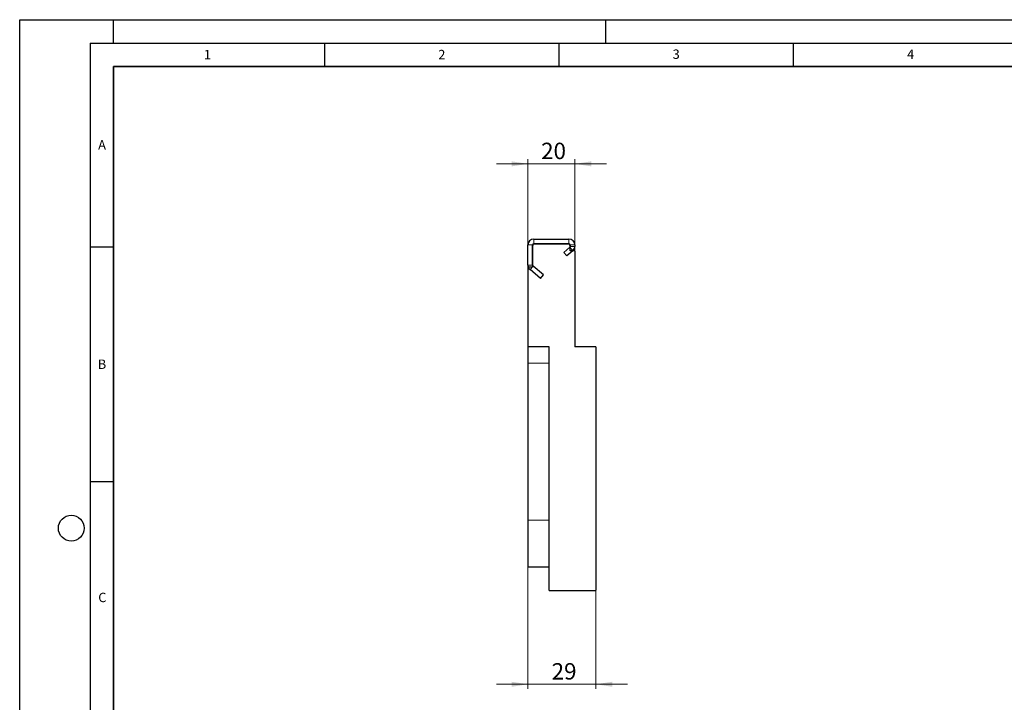
# Model space of a CAD drawing. Units: millimetres. Extents: x 0 to 420, y 0 to 297.
# Drawn here: x 0 to 210, y 151 to 297 of the extents above; entities that cross this region are included whole.
import ezdxf

# ---------------------------------------------------------------- set-up
doc = ezdxf.new("R2010")
doc.units = ezdxf.units.MM
doc.layers.add('LINIEN-DICK', color=7, linetype='Continuous', lineweight=35)
doc.layers.add('LINIEN-DÜNN', color=7, linetype='Continuous')
doc.layers.add('VORLAGE_TEXT', color=7, linetype='Continuous')
doc.styles.add('SLDTEXTSTYLE0', font='TXT', dxfattribs={"width": 0.605})
doc.dimstyles.new('SLDDIMSTYLE1', dxfattribs={"dimtxt": 3.5, "dimasz": 3.5, "dimexe": 0, "dimexo": 0.0625, "dimgap": 0.875, "dimtad": 1, "dimlfac": 2, "dimrnd": 1e-09, "dimzin": 12, "dimdsep": 46, "dimtxsty": 'SLDTEXTSTYLE0', "dimsah": 1, "dimcen": 0.09, "dimadec": 0, "dimazin": 3, "dimtfac": 1, "dimtdec": 3, "dimtmove": 0, "dimatfit": 0, "dimfxl": 1, "dimfrac": 2, "dimtolj": 1, "dimtzin": 12, "dimarcsym": 0})

# ---------------------------------------------------------------- blocks, each defined once
blk = doc.blocks.new('_D_2')
at = {"color": 7, "linetype": 'Continuous', "lineweight": 18}
for p, q in [((108.4, 244.3), (108.4, 267.24)), ((118.4, 247.8), (118.4, 267.24)), ((108.4, 266.24), (101.67, 266.24)), ((118.4, 266.24), (108.4, 266.24)), ((118.4, 266.24), (125.13, 266.24))]:
    blk.add_line(p, q, dxfattribs=at)
for points in [[(108.4, 266.24), (104.9, 266.78), (104.9, 265.7)], [(118.4, 266.24), (121.9, 265.7), (121.9, 266.78)]]:
    blk.add_solid(points, dxfattribs=at)
at = {"color": 7, "linetype": 'Continuous', "lineweight": 18, "insert": (111.21, 270.75), "char_height": 3.5, "attachment_point": 1, "style": 'SLDTEXTSTYLE0'}
blk.add_mtext('20', dxfattribs=at)
blk = doc.blocks.new('_D_3')
at = {"color": 7, "linetype": 'Continuous', "lineweight": 18}
for p, q in [((108.4, 180.1), (108.4, 154.2)), ((122.9, 175.1), (122.9, 154.2)), ((108.4, 155.2), (101.67, 155.2)), ((108.4, 155.2), (122.9, 155.2)), ((122.9, 155.2), (129.63, 155.2))]:
    blk.add_line(p, q, dxfattribs=at)
for points in [[(108.4, 155.2), (104.9, 155.74), (104.9, 154.66)], [(122.9, 155.2), (126.4, 154.66), (126.4, 155.74)]]:
    blk.add_solid(points, dxfattribs=at)
at = {"color": 7, "linetype": 'Continuous', "lineweight": 18, "insert": (113.46, 159.71), "char_height": 3.5, "attachment_point": 1, "style": 'SLDTEXTSTYLE0'}
blk.add_mtext('29', dxfattribs=at)

msp = doc.modelspace()

# ---------------------------------------------------------------- linework, layer by layer
at = {"color": 7, "linetype": 'Continuous', "lineweight": 25}
for p, q in [((109.6503, 250.2008), (117.1503, 250.2008)), ((108.4003, 244.6228), (108.4003, 248.9508)), ((109.4003, 244.6228), (109.4003, 248.9508)), ((109.4003, 248.7008), (109.4003, 244.2008)), ((109.6503, 249.2008), (117.1503, 249.2008)), ((116.9003, 249.2008), (109.9003, 249.2008)), ((117.311, 248.4313), (116.0339, 247.3597)), ((117.4003, 248.9508), (117.4003, 248.6228)), ((117.4003, 247.7008), (117.4003, 248.7008)), ((118.4003, 248.9508), (118.4003, 248.6228)), ((116.6767, 246.5936), (116.0339, 247.3597)), ((117.9538, 247.6652), (116.6767, 246.5936)), ((118.4003, 247.7008), (117.4003, 247.7008)), ((118.4003, 247.7008), (118.4003, 227.2008)), ((108.4003, 244.2008), (108.4003, 227.2008)), ((109.4003, 244.2008), (108.4003, 244.2008)), ((111.0814, 241.7902), (108.8468, 243.6652)), ((111.7242, 242.5562), (109.4896, 244.4313)), ((111.0814, 241.7902), (111.7242, 242.5562)), ((112.9003, 227.2008), (108.4003, 227.2008)), ((108.4003, 227.2008), (108.4003, 223.7008)), ((112.9003, 175.2008), (112.9003, 227.2008)), ((122.9003, 227.2091), (118.4003, 227.2091)), ((122.9003, 227.2008), (118.4003, 227.2008)), ((122.9003, 227.2091), (122.9003, 227.2008)), ((122.9003, 227.2008), (122.9003, 175.2008)), ((108.4003, 223.7008), (108.4003, 190.2008)), ((108.4003, 190.2008), (108.4003, 180.2008)), ((112.9003, 180.2008), (108.4003, 180.2008)), ((112.9003, 175.2008), (122.9003, 175.2008))]:
    msp.add_line(p, q, dxfattribs=at)
at = {"color": 8, "linetype": 'Continuous', "lineweight": 18}
for p, q in [((109.6503, 249.2008), (109.6503, 250.2008)), ((117.1503, 249.2008), (117.1503, 250.2008)), ((109.4003, 248.9508), (108.4003, 248.9508)), ((117.311, 248.4313), (117.9538, 247.6652)), ((117.4003, 248.9508), (118.4003, 248.9508)), ((117.4003, 248.6228), (118.4003, 248.6228)), ((109.4003, 244.6228), (108.4003, 244.6228)), ((109.4896, 244.4313), (108.8468, 243.6652)), ((112.9003, 223.7008), (108.4003, 223.7008)), ((112.9003, 190.2008), (108.4003, 190.2008))]:
    msp.add_line(p, q, dxfattribs=at)
at = {"color": 7, "linetype": 'Continuous', "lineweight": 25}
for centre, radius, start, end in [((109.6503, 248.9508), 1.25, 90, 180), ((117.1503, 248.9508), 1.25, 0, 90), ((109.6503, 248.9508), 0.25, 90, 180), ((109.9003, 248.7008), 0.5, 90, 180), ((116.9003, 248.7008), 0.5, 0, 90), ((117.1503, 248.9508), 0.25, 0, 90), ((117.1503, 248.6228), 0.25, 310, 0), ((117.1503, 248.6228), 1.25, 310, 0), ((109.6503, 244.6228), 1.25, 180, 230), ((109.6503, 244.6228), 0.25, 180, 230)]:
    msp.add_arc(centre, radius, start, end, dxfattribs=at)
at = {"layer": 'LINIEN-DICK'}
for p, q in [((20, 287), (20, 10)), ((410, 287), (20, 287))]:
    msp.add_line(p, q, dxfattribs=at)
at = {"layer": 'LINIEN-DÜNN'}
for p, q in [((0, 0), (0, 297)), ((0, 297), (420, 297)), ((20, 292), (20, 297)), ((125, 292), (125, 297)), ((15, 292), (415, 292)), ((15, 292), (15, 5)), ((65, 292), (65, 287)), ((115, 292), (115, 287)), ((165, 292), (165, 287)), ((15, 248.5), (20, 248.5)), ((15, 198.5), (20, 198.5))]:
    msp.add_line(p, q, dxfattribs=at)
msp.add_circle((11, 188.5), 2.75, dxfattribs=at)

# ---------------------------------------------------------------- texts
at = {"layer": 'VORLAGE_TEXT', "char_height": 2, "attachment_point": 2, "style": 'SLDTEXTSTYLE0'}
for s, insert in [('1', (40.051, 290.553)), ('2', (90.0332, 290.5567)), ('3', (140.0166, 290.6379)), ('4', (190.03, 290.6343)), ('A', (17.561, 271.2966)), ('B', (17.5517, 224.4926)), ('C', (17.6275, 174.7262))]:
    msp.add_mtext(s, dxfattribs=dict(at, insert=insert))

# ---------------------------------------------------------------- dimensions: what is measured, and where the dimension line sits
at = {"color": 7, "linetype": 'Continuous', "lineweight": 18}
for base, p1, p2, picture, middle in [((108.4003, 266.2411), (118.4003, 247.7008), (108.4003, 244.2008), '_D_2', (113.4003, 266.2411)), ((122.9003, 155.2008), (108.4003, 180.2008), (122.9003, 175.2008), '_D_3', (115.6503, 155.2008))]:
    dim = msp.add_linear_dim(base=base, p1=p1, p2=p2, dimstyle='SLDDIMSTYLE1', dxfattribs=at)
    dim.commit()
    dim.dimension.update_dxf_attribs({"geometry": picture, "text_midpoint": middle, "dimtype": 160})

doc.saveas('drawing.dxf')
